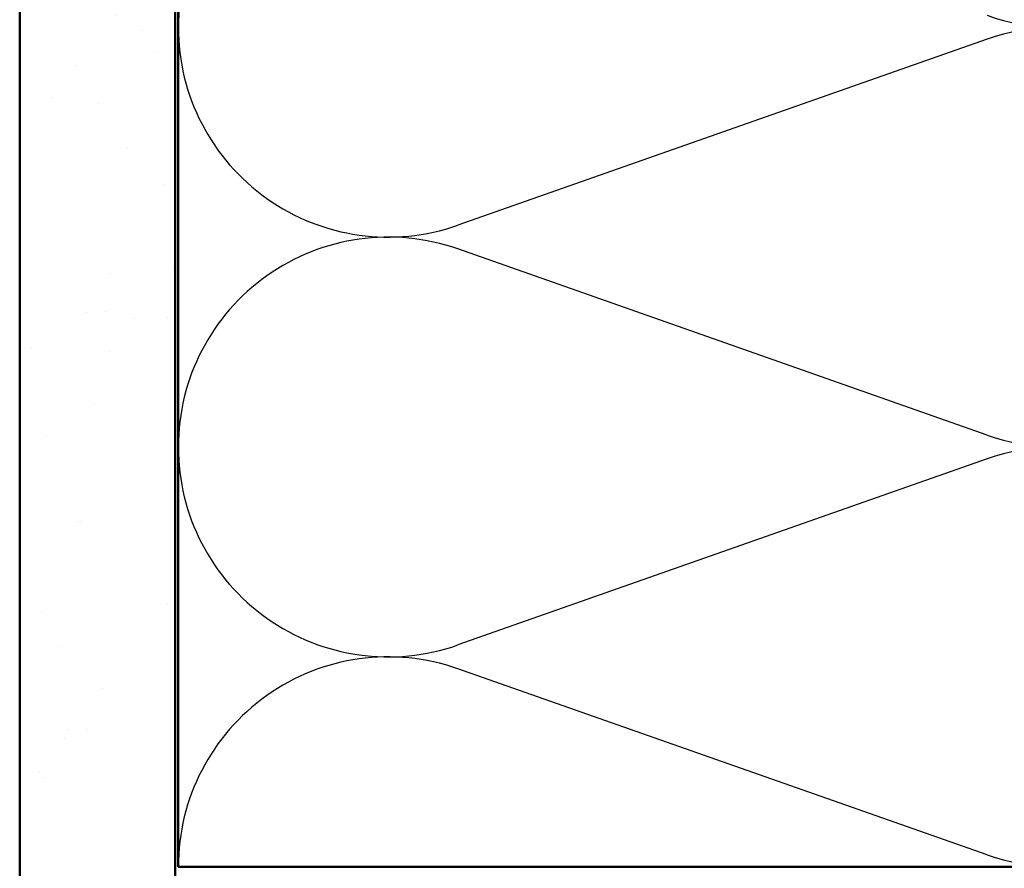
# Model space of a CAD drawing. Units: inches. Extents: x 0.6 to 33.4, y 0.6 to 21.4.
# Drawn here: x 6.3 to 9.4, y 9 to 11.7 of the extents above; entities that cross this region are included whole.
import ezdxf

# ---------------------------------------------------------------- set-up
doc = ezdxf.new("R2010")
doc.units = ezdxf.units.IN
doc.header["$LTSCALE"] = 2
doc.header["$MEASUREMENT"] = 0
for name, color, linetype, lineweight in [('Hatch (ANSI)', 7, 'Continuous', 18), ('Sketch Geometry (ANSI)', 7, 'Continuous', 25), ('Visible (ANSI)', 7, 'Continuous', 50)]:
    doc.layers.add(name, color=color, linetype=linetype, lineweight=lineweight)

msp = doc.modelspace()

# ---------------------------------------------------------------- hatches: boundary and pattern name
at = {"layer": 'Hatch (ANSI)', "true_color": 0x804000}
h = msp.add_hatch(dxfattribs=at)
h.set_pattern_fill('AR-SAND', color=36, scale=0.25, angle=45, style=0)
h.paths.add_polyline_path([(6.78267, 19.88605), (6.78267, 7.5065), (6.28267, 7.5065), (6.28267, 19.88605)])

# ---------------------------------------------------------------- linework, layer by layer
at = {"layer": 'Sketch Geometry (ANSI)', "color": 150, "true_color": 0x0080ff}
for p, q in [((9.39375, 11.67828), (7.69159, 11.07972)), ((9.39375, 10.40472), (7.69159, 11.00328)), ((9.39375, 10.32828), (7.69159, 9.72972)), ((9.39375, 9.05472), (7.69159, 9.65328))]:
    msp.add_line(p, q, dxfattribs=at)
for centre, start, end in [((9.61767, 12.3915), 250.6261, 109.3739), ((7.46767, 11.7165), 70.6261, 180), ((7.46767, 11.7165), 180, 289.3739), ((9.61767, 11.0415), 250.6261, 109.3739), ((7.46767, 10.3665), 70.6261, 180), ((7.46767, 10.3665), 180, 289.3739), ((9.61767, 9.6915), 250.6261, 109.3739), ((7.46767, 9.0165), 70.6261, 180)]:
    msp.add_arc(centre, 0.675, start, end, dxfattribs=at)
at = {"layer": 'Visible (ANSI)', "color": 36, "true_color": 0x804000}
for p, q in [((6.28267, 7.5065), (6.28267, 19.88605)), ((6.78267, 19.88605), (6.78267, 7.5065))]:
    msp.add_line(p, q, dxfattribs=at)
at = {"layer": 'Visible (ANSI)', "color": 150, "true_color": 0x0080ff}
for p, q in [((6.79267, 9.0165), (6.79267, 19.88605)), ((10.29267, 9.0165), (6.79267, 9.0165))]:
    msp.add_line(p, q, dxfattribs=at)

doc.saveas('drawing.dxf')
